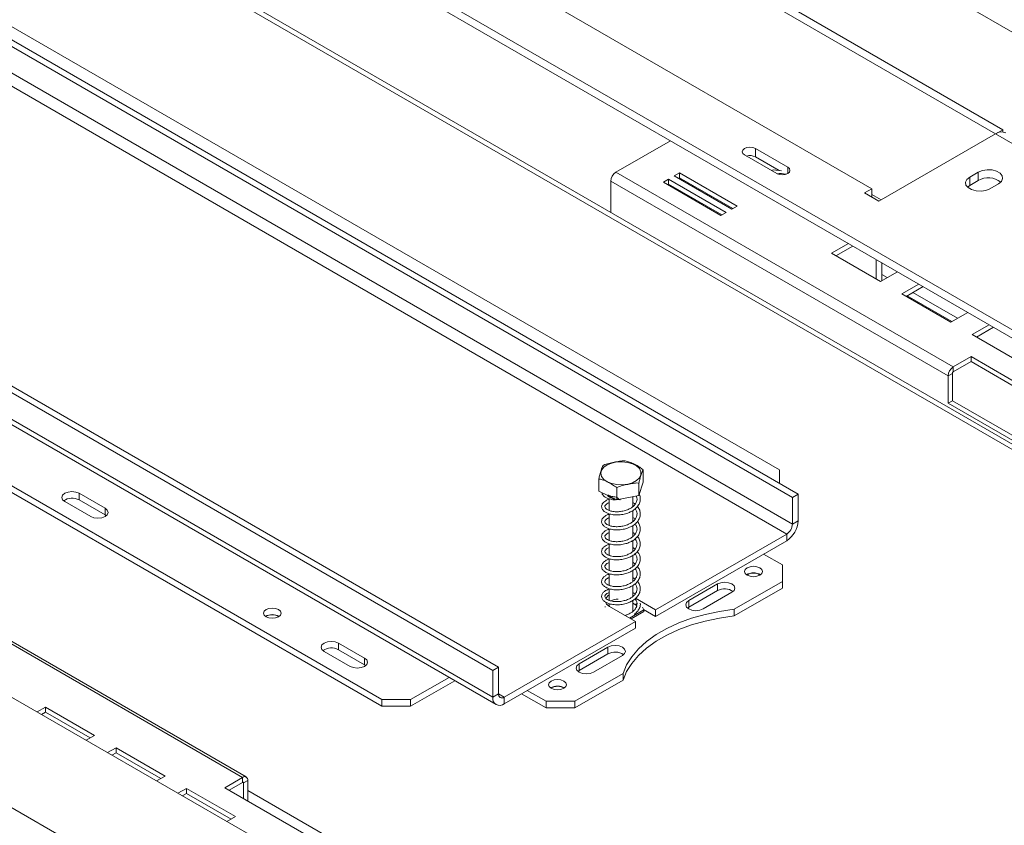
# Model space of a CAD drawing. Units: millimetres. Extents: x 123 to 5341, y 77 to 4137.
# Drawn here: x 4718 to 5020, y 1030 to 1277 of the extents above; entities that cross this region are included whole.
import ezdxf

# ---------------------------------------------------------------- set-up
doc = ezdxf.new("R2010")
doc.units = ezdxf.units.MM
doc.header["$LTSCALE"] = 20

msp = doc.modelspace()

# ---------------------------------------------------------------- linework, layer by layer
at = {"color": 7, "linetype": 'Continuous', "lineweight": 15}
for p, q in [((3706.6194854, 2032.3061845), (5289.8669238, 1118.3168931)), ((4928.7849336, 911.8404918), (3345.5374952, 1825.8297832)), ((3596.0633401, 1715.0514454), (4788.7757033, 1026.5132541)), ((5039.7986106, 1171.425694), (4433.2850572, 1521.5585156)), ((5039.7986106, 1168.8740039), (4436.0160263, 1517.4302706)), ((5201.0687536, 1043.2767917), (4442.9309754, 1480.9404152)), ((4859.3096047, 1335.3192077), (5019.292514, 1242.9630401)), ((4857.099896, 1334.0435701), (5017.0824461, 1241.6876097)), ((4614.4738817, 1326.6457009), (4954.7690202, 1130.197499)), ((4616.2416487, 1327.6662111), (4956.5367871, 1131.2180091)), ((4954.7690202, 1122.0320909), (4614.4738817, 1318.4802928)), ((4612.7061148, 1315.4184306), (4953.0012532, 1118.9702287)), ((4823.5123239, 1314.6542921), (4979.0758158, 1224.8493998)), ((4950.7915445, 1138.6147172), (4650.2711625, 1312.1014409)), ((4864.6129056, 1078.1514819), (4524.3177671, 1274.5996838)), ((4862.8451386, 1077.1309717), (4522.5500002, 1273.5791736)), ((4862.8451386, 1068.9655636), (4522.5500002, 1265.4137655)), ((4523.5857373, 1263.1245415), (4863.8808757, 1066.6763396)), ((4528.2952428, 1241.6862413), (4828.8156248, 1068.1995175)), ((4981.2855245, 1221.0224868), (5017.0828053, 1241.6878171)), ((5073.6513478, 1209.0314926), (5017.0828053, 1241.6878171)), ((5017.1391435, 1241.7199257), (5019.292514, 1242.9630401)), ((5019.292514, 1242.9630401), (5019.292514, 1242.2797315)), ((4528.2952428, 1239.6448892), (4828.8156248, 1066.1581655)), ((4917.3365837, 1239.5698273), (4900.6311572, 1229.9259899)), ((4940.0520215, 1235.2314263), (4949.9482949, 1229.5184293)), ((4953.3102737, 1231.4592583), (4943.4140003, 1237.1722553)), ((4943.4140003, 1234.6205653), (4943.4140003, 1237.1722553)), ((4950.6782984, 1230.4269752), (4943.4140003, 1234.6205653)), ((5004.0897182, 1170.2006339), (4900.6311572, 1229.9259899)), ((4920.129535, 1229.7230083), (4918.5385448, 1228.8045492)), ((4937.8072045, 1219.5179069), (4920.129535, 1229.7230083)), ((4920.129535, 1228.1919943), (4920.129535, 1229.7230083)), ((4948.8450709, 1230.6977735), (4948.3805366, 1230.4234768)), ((4951.3911091, 1230.3216812), (4948.8450709, 1230.6977735)), ((5011.7795044, 1229.9519505), (5009.127854, 1228.4211853)), ((5011.7795044, 1227.4002604), (5011.7795044, 1229.9519505)), ((4899.040167, 1227.1703139), (4899.040167, 1217.6341835)), ((5002.4987279, 1167.444958), (4899.040167, 1227.1703139)), ((4916.7707778, 1227.7840391), (4915.1797875, 1226.8655799)), ((4915.1797875, 1226.8655799), (4932.8574571, 1216.6604785)), ((4916.7707778, 1226.253025), (4916.5058283, 1226.1000729)), ((4934.4484473, 1217.5789377), (4916.7707778, 1227.7840391)), ((4916.7707778, 1226.253025), (4916.7707778, 1227.7840391)), ((4933.1224066, 1216.8134306), (4916.7707778, 1226.253025)), ((4918.5385448, 1228.8045492), (4936.2162143, 1218.5994478)), ((4920.129535, 1228.1919943), (4919.8645855, 1228.0390422)), ((4936.4811638, 1218.7523999), (4920.129535, 1228.1919943)), ((5009.127854, 1225.8694952), (5009.127854, 1228.4211853)), ((5011.7795044, 1227.4002604), (5009.127854, 1225.8694952)), ((5015.3150383, 1224.8493998), (5017.9666887, 1226.380165)), ((4924.0614447, 1225.6162469), (4924.0768886, 1225.9132356)), ((4924.2107396, 1225.8359651), (4924.2733425, 1225.4939209)), ((4979.0758158, 1224.8493998), (4976.8661071, 1223.5737621)), ((4976.8661071, 1223.5737621), (4981.2855245, 1221.0224868)), ((4979.0758158, 1222.2981244), (4979.0758158, 1224.8493998)), ((4981.9440706, 1221.4026573), (4979.0758158, 1223.0584656)), ((5009.127854, 1225.8694952), (5008.4457045, 1225.3594475)), ((4930.0229259, 1222.4147982), (4929.688336, 1222.3679117)), ((4932.8574571, 1216.6604785), (4934.4484473, 1217.5789377)), ((4936.2162143, 1218.5994478), (4937.8072045, 1219.5179069)), ((4971.9227957, 1208.0578778), (4966.7520486, 1205.0728691)), ((4966.7520486, 1205.0728691), (4981.7780677, 1196.3985329)), ((4973.2488364, 1207.2923708), (4968.0780893, 1204.3073621)), ((4980.401641, 1203.1604906), (4980.3993427, 1203.1644714)), ((4980.4039397, 1203.1618176), (4980.401641, 1203.1604906)), ((4980.401641, 1197.1931271), (4980.401641, 1203.1604906)), ((4982.169408, 1196.6244488), (4982.169408, 1202.1426345)), ((4981.7780677, 1196.3985329), (4986.9488148, 1199.3835417)), ((4983.8463152, 1197.5925068), (4982.169408, 1198.5605647)), ((4993.5168795, 1195.5918786), (4988.3461324, 1192.6068698)), ((4994.8429202, 1194.8263716), (4989.6721732, 1191.8413628)), ((5005.4403991, 1185.1265075), (4991.7404207, 1193.0353367)), ((4988.3461324, 1192.6068698), (5003.3721515, 1183.9325337)), ((4989.9779694, 1192.0178953), (5003.6779478, 1184.1090661)), ((5003.3721515, 1183.9325337), (5008.5428986, 1186.9175424)), ((5015.1109634, 1183.1258793), (5009.9402163, 1180.1408706)), ((5016.4370041, 1182.3603723), (5011.266257, 1179.3753636)), ((5009.9402163, 1180.1408706), (5024.9662354, 1171.4665344)), ((5009.5697957, 1173.3642154), (5004.0897182, 1170.2006339)), ((5004.0897182, 1168.6696199), (5009.5697957, 1171.8332013)), ((5080.2804738, 1132.5438098), (5009.5697957, 1173.3642154)), ((5009.5697957, 1171.8332013), (5009.5697957, 1173.3642154)), ((5009.5697957, 1171.8332013), (5078.9544331, 1131.7783028)), ((5004.0897182, 1170.2006339), (5004.0897182, 1168.6696199)), ((5003.8245531, 1168.2103406), (5002.4987279, 1167.444958)), ((5002.4987279, 1159.0754147), (5002.4987279, 1167.444958)), ((5003.8245531, 1168.2103406), (5003.8245531, 1159.8407973)), ((5003.8245531, 1159.8407973), (5002.4987279, 1159.0754147)), ((5003.8245531, 1159.8407973), (5073.209406, 1119.7857743)), ((5002.4987279, 1159.0754147), (5073.209406, 1118.2550091)), ((4908.9730854, 1134.921578), (4908.9730854, 1138.6980793)), ((4950.7915445, 1134.5346671), (4950.7915445, 1138.6147172)), ((4895.3828213, 1132.1148638), (4895.3828213, 1135.891365)), ((4900.8856511, 1129.4193445), (4900.8856511, 1133.1958457)), ((4908.9730854, 1134.921578), (4907.6807831, 1130.8227016)), ((4907.6807831, 1130.8227016), (4907.6807831, 1134.5992028)), ((4736.0078598, 1131.4711462), (4743.962811, 1126.8788506)), ((4736.0078598, 1131.4711462), (4736.0078598, 1129.4297942)), ((4736.0078598, 1129.4297942), (4743.962811, 1124.8374985)), ((4900.8856511, 1129.4193445), (4895.3828213, 1132.1148638)), ((4898.5529533, 1129.7849559), (4898.5529533, 1126.2224817)), ((4907.6807831, 1130.8227016), (4900.8856511, 1129.4193445)), ((4901.8773762, 1129.6241594), (4901.8701944, 1129.5448737)), ((4905.8029533, 1127.3739197), (4905.8029533, 1130.4348849)), ((4956.5367871, 1131.2180091), (4954.7690202, 1130.197499)), ((4954.7690202, 1130.197499), (4954.7690202, 1122.0320909)), ((4956.5367871, 1131.2180091), (4956.5367871, 1123.052601)), ((4731.5884424, 1128.9198708), (4739.5433937, 1124.3275752)), ((4743.962811, 1124.8374985), (4743.962811, 1126.8788506)), ((4743.962811, 1124.8374985), (4744.3298462, 1124.5825369)), ((4898.5529533, 1125.1931672), (4898.5529533, 1121.6368641)), ((4905.8029533, 1122.7930461), (4905.8029533, 1126.1965779)), ((4898.5529533, 1120.5821896), (4898.5529533, 1117.0350349)), ((4905.8029533, 1118.2020907), (4905.8029533, 1121.5934735)), ((4954.7690202, 1122.0320909), (4956.5367871, 1123.052601)), ((4912.784555, 1095.753623), (4953.0012532, 1118.9702287)), ((4953.0012532, 1118.9702287), (4953.0012532, 1116.9288767)), ((4898.5529533, 1115.9992262), (4898.5529533, 1112.421819)), ((4905.8029533, 1113.5960061), (4905.8029533, 1116.9820234)), ((4912.784555, 1093.712271), (4953.0012532, 1116.9288767)), ((4898.5529533, 1111.4159662), (4898.5529533, 1107.8513295)), ((4905.8029533, 1109.0028356), (4905.8029533, 1112.4112332)), ((4951.675428, 1109.5301782), (4945.9301854, 1112.8468361)), ((4951.675428, 1104.4276275), (4951.675428, 1109.5301782)), ((4898.5529533, 1106.8176284), (4898.5529533, 1103.2646009)), ((4905.8029533, 1104.4213418), (4905.8029533, 1107.8240318)), ((4906.5075385, 1105.1666794), (4905.8029533, 1105.6823411)), ((4682.6654919, 1104.0970896), (4786.1240529, 1044.3717337)), ((4787.2489614, 1044.4831268), (4683.7904005, 1104.2084827)), ((4905.8029533, 1099.8296408), (4905.8029533, 1103.2126667)), ((4931.7880498, 1103.6622449), (4922.949215, 1098.5596942)), ((4931.7880498, 1103.6622449), (4931.7880498, 1101.6208928)), ((4936.90335, 1095.8998883), (4951.675428, 1104.4276275)), ((4936.90335, 1093.8585363), (4951.675428, 1102.3862754)), ((4951.675428, 1102.3862754), (4951.675428, 1104.4276275)), ((4898.5529533, 1102.205264), (4898.5529533, 1098.6617519)), ((4912.784555, 1095.753623), (4906.6554591, 1099.2918748)), ((4931.7880498, 1101.6208928), (4922.949215, 1096.5183421)), ((4927.3686324, 1096.0084188), (4936.2074672, 1101.1109695)), ((4897.3829503, 1096.7712876), (4897.3610116, 1096.5186739)), ((4897.7896582, 1097.9996513), (4897.5986043, 1097.739041)), ((4898.5529533, 1097.6676469), (4898.5529533, 1096.8273197)), ((4898.6424194, 1096.7741332), (4906.5973707, 1092.1818375)), ((4905.8029533, 1095.2222038), (4905.8029533, 1098.6178951)), ((4906.7922361, 1097.1715631), (4905.8029533, 1097.7426639)), ((4909.1489225, 1095.6955885), (4908.7521215, 1096.5504834)), ((4922.949215, 1096.5183421), (4922.5821798, 1096.2633805)), ((4922.949215, 1098.5596942), (4922.949215, 1096.5183421)), ((4793.3718974, 1093.7629648), (4793.2460283, 1093.6850022)), ((4903.3698907, 1094.0450221), (4903.907344, 1094.1426406)), ((4904.8298193, 1093.2022233), (4909.1489225, 1095.6955885)), ((4905.2718328, 1092.9470543), (4909.1489225, 1095.1852505)), ((4912.784555, 1093.712271), (4909.0756978, 1095.8533487)), ((4909.1489225, 1095.6955885), (4909.1489225, 1095.1852505)), ((4912.784555, 1095.753623), (4912.784555, 1093.712271)), ((4936.90335, 1095.8998883), (4936.90335, 1093.8585363)), ((4866.3806725, 1068.9652319), (4906.5973707, 1092.1818375)), ((4906.5973707, 1092.1818375), (4906.5973707, 1090.1404855)), ((4866.3806725, 1066.9238798), (4906.5973707, 1090.1404855)), ((4815.5573726, 1085.5481899), (4823.5123239, 1080.9558943)), ((4815.5573726, 1085.5481899), (4815.5573726, 1083.5068379)), ((4898.2004777, 1084.2725522), (4889.3616429, 1079.1700015)), ((4898.2004777, 1084.2725522), (4898.2004777, 1082.2312002)), ((4811.1379553, 1082.9969145), (4819.0929065, 1078.4046189)), ((4815.5573726, 1083.5068379), (4823.5123239, 1078.9145422)), ((4898.2004777, 1082.2312002), (4889.3616429, 1077.1286495)), ((4893.7810603, 1076.6187262), (4902.6198951, 1081.7212769)), ((4823.5123239, 1078.9145422), (4823.5123239, 1080.9558943)), ((4823.5123239, 1078.9145422), (4823.8793591, 1078.6595806)), ((4862.8451386, 1077.1309717), (4864.6129056, 1078.1514819)), ((4864.6129056, 1069.9860738), (4864.6129056, 1078.1514819)), ((4889.3616429, 1079.1700015), (4889.3616429, 1077.1286495)), ((4862.8451386, 1068.9655636), (4862.8451386, 1077.1309717)), ((4888.0358177, 1067.6892624), (4902.8078957, 1076.2170016)), ((4889.3616429, 1077.1286495), (4888.9946077, 1076.8736878)), ((4902.8078957, 1076.2170016), (4902.8078957, 1074.1756495)), ((4837.6544595, 1068.1995175), (4849.4484139, 1075.0080224)), ((4837.6544595, 1066.1581655), (4851.2164682, 1073.9873464)), ((4888.0358177, 1065.6479104), (4902.8078957, 1074.1756495)), ((4864.6129056, 1069.9860738), (4862.8451386, 1068.9655636)), ((4871.6836861, 1069.9852444), (4879.1969829, 1065.6479104)), ((4873.4517403, 1071.0059204), (4879.1969829, 1067.6892624)), ((4880.8763615, 1071.8219968), (4880.7097664, 1071.7162939)), ((4828.8156248, 1068.1995175), (4837.6544595, 1068.1995175)), ((4828.8156248, 1066.1581655), (4828.8156248, 1068.1995175)), ((4837.6544595, 1066.1581655), (4828.8156248, 1066.1581655)), ((4837.6544595, 1068.1995175), (4837.6544595, 1066.1581655)), ((4866.3806725, 1068.9652319), (4866.3806725, 1066.9238798)), ((4879.1969829, 1067.6892624), (4888.0358177, 1067.6892624)), ((4879.1969829, 1065.6479104), (4879.1969829, 1067.6892624)), ((4888.0358177, 1067.6892624), (4888.0358177, 1065.6479104)), ((4725.7170246, 1065.9263115), (4723.1099562, 1064.421283)), ((4725.7170246, 1064.3952975), (4724.4359969, 1063.655776)), ((4740.7430437, 1057.2519753), (4725.7170246, 1065.9263115)), ((4725.7170246, 1064.3952975), (4725.7170246, 1065.9263115)), ((4739.417003, 1056.4864683), (4725.7170246, 1064.3952975)), ((4888.0358177, 1065.6479104), (4879.1969829, 1065.6479104)), ((4738.1359753, 1055.7469468), (4740.7430437, 1057.2519753)), ((4747.3111084, 1053.4603123), (4744.7040401, 1051.9552838)), ((4747.3111084, 1051.9292983), (4746.0300808, 1051.1897767)), ((4762.3371275, 1044.7859761), (4747.3111084, 1053.4603123)), ((4747.3111084, 1051.9292983), (4747.3111084, 1053.4603123)), ((4761.0110868, 1044.0204691), (4747.3111084, 1051.9292983)), ((4759.7300592, 1043.2809476), (4762.3371275, 1044.7859761)), ((4786.1240529, 1044.3717337), (4780.6439753, 1041.2081523)), ((4781.970016, 1040.4426453), (4786.1240529, 1042.8407197)), ((4786.1240529, 1042.8407197), (4786.1240529, 1044.3717337)), ((4787.7150431, 1043.452976), (4786.3892179, 1042.6875934)), ((4786.3892179, 1037.8914943), (4786.3892179, 1042.6875934)), ((4787.7150431, 1037.1261117), (4787.7150431, 1043.452976)), ((4768.9051922, 1040.994313), (4766.2981239, 1039.4892845)), ((4768.9051922, 1039.463299), (4767.6241646, 1038.7237775)), ((4783.9312113, 1032.3199768), (4768.9051922, 1040.994313)), ((4768.9051922, 1039.463299), (4768.9051922, 1040.994313)), ((4782.6051706, 1031.5544698), (4768.9051922, 1039.463299)), ((4780.6439753, 1041.2081523), (4851.3546534, 1000.3877467)), ((4781.324143, 1030.8149483), (4783.9312113, 1032.3199768))]:
    msp.add_line(p, q, dxfattribs=at)
at = {"color": 8, "linetype": 'Continuous', "lineweight": 15}
for p, q in [((5199.6044558, 1042.4314706), (4446.333736, 1477.2854011)), ((4953.3102737, 1229.5184293), (4953.3102737, 1231.4592583)), ((4866.3806725, 1068.9652319), (4864.6129056, 1069.985742)), ((4786.1240098, 1042.8406948), (4786.3892179, 1042.6875934)), ((4854.1818163, 1002.019833), (4787.7150431, 1040.3902845))]:
    msp.add_line(p, q, dxfattribs=at)
at = {"color": 7, "linetype": 'Continuous', "lineweight": 15, "flags": 128}
for points in [[(4943.4140003, 1237.1722553), (4942.6427558, 1237.4697485), (4941.7330109, 1237.5742142), (4940.823266, 1237.4697485), (4940.0520215, 1237.1722553), (4939.5366924, 1236.7270253), (4939.3557329, 1236.2018408), (4939.5366924, 1235.6766562), (4940.0520215, 1235.2314263)], [(4949.9482949, 1229.5184293), (4950.7195394, 1229.2209361), (4951.6292843, 1229.1164704), (4952.5390292, 1229.2209361), (4953.3102737, 1229.5184293), (4953.8256027, 1229.9636592), (4954.0065623, 1230.4888438), (4953.8256027, 1231.0140283), (4953.3102737, 1231.4592583)], [(5017.9666887, 1226.380165), (5018.8381932, 1227.0986788), (5019.2314484, 1227.9459343), (5019.0990221, 1228.8197399), (5018.4568868, 1229.6147017), (5017.3824935, 1230.2349358), (5016.0054299, 1230.6056326), (5014.4917902, 1230.6820807), (5013.0241417, 1230.4550593), (5011.7795044, 1229.9519505)], [(5009.127854, 1228.4211853), (5008.2563496, 1227.7026715), (5007.8630943, 1226.855416), (5007.9955207, 1225.9816104), (5008.637656, 1225.1866485), (5009.7120492, 1224.5664145), (5011.0891128, 1224.1957177), (5012.6027525, 1224.1192696), (5014.070401, 1224.346291), (5015.3150383, 1224.8493998)], [(4904.2510077, 1134.2557024), (4902.6107356, 1134.0568733), (4900.938366, 1134.1208904), (4899.3579309, 1134.4430057), (4897.986644, 1134.9993294), (4896.9262073, 1135.7486016), (4896.2552686, 1136.6352521), (4896.0235883, 1137.5935222), (4896.2483492, 1138.5523412), (4896.9128816, 1139.4405981), (4897.9679003, 1140.1924149), (4899.3351594, 1140.7520327), (4900.9132556, 1141.0779472), (4902.5851485, 1141.1459869), (4904.2268417, 1140.9511056), (4905.7165782, 1140.5077567), (4906.943871, 1139.8488214), (4907.8176976, 1139.0231699), (4908.2732501, 1138.092037), (4908.2767424, 1137.1244806), (4907.8279153, 1136.1922598), (4906.9600565, 1135.3645133), (4905.7375309, 1134.7026313), (4904.2510077, 1134.2557024)], [(4736.0078598, 1131.4711462), (4734.9940368, 1131.8622094), (4733.7981511, 1131.9995326), (4732.6022653, 1131.8622094), (4731.5884424, 1131.4711462), (4730.9110275, 1130.8858786), (4730.6731511, 1130.1955085), (4730.9110275, 1129.5051384), (4731.5884424, 1128.9198708)], [(4901.8989279, 1129.6286103), (4901.8940065, 1129.566961), (4901.8866147, 1129.502059), (4901.8798276, 1129.4758726), (4901.8742007, 1129.4905443), (4901.8701944, 1129.5448737)], [(4739.5433937, 1124.3275752), (4740.5572166, 1123.9365119), (4741.7531023, 1123.7991888), (4742.9489881, 1123.9365119), (4743.962811, 1124.3275752), (4744.6402259, 1124.9128427), (4744.8781023, 1125.6032129), (4744.6402259, 1126.293583), (4743.962811, 1126.8788506)], [(4944.7811369, 1106.3665967), (4945.377262, 1106.8816322), (4945.5865932, 1107.4891579), (4945.377262, 1108.0966836), (4944.7811369, 1108.611719), (4943.8889727, 1108.9558547), (4942.8365932, 1109.0766991), (4941.7842138, 1108.9558547), (4940.8920496, 1108.611719), (4940.2959245, 1108.0966836), (4940.0865932, 1107.4891579), (4940.2959245, 1106.8816322), (4940.8920496, 1106.3665967), (4941.7842138, 1106.0224611), (4942.8365932, 1105.9016167), (4943.8889727, 1106.0224611), (4944.7811369, 1106.3665967)], [(4936.2074672, 1101.1109695), (4936.884882, 1101.6962371), (4937.1227585, 1102.3866072), (4936.884882, 1103.0769773), (4936.2074672, 1103.6622449), (4935.1936442, 1104.0533081), (4933.9977585, 1104.1906313), (4932.8018728, 1104.0533081), (4931.7880498, 1103.6622449)], [(4898.5529533, 1100.2927322), (4898.1522214, 1100.0086699), (4897.5199485, 1099.2345976)], [(4793.3277032, 1095.8298295), (4792.7451264, 1095.3264995), (4792.5405527, 1094.7327811), (4792.7451264, 1094.1390628), (4793.3277032, 1093.6357327), (4794.199591, 1093.2994183), (4795.2280527, 1093.1813204), (4796.2565144, 1093.2994183), (4797.1284022, 1093.6357327), (4797.7109789, 1094.1390628), (4797.9155527, 1094.7327811), (4797.7109789, 1095.3264995), (4797.1284022, 1095.8298295), (4796.2565144, 1096.166144), (4795.2280527, 1096.2842419), (4794.199591, 1096.166144), (4793.3277032, 1095.8298295)], [(4897.4275042, 1098.1213675), (4897.770915, 1097.492647), (4898.6424194, 1096.7741332)], [(4907.0529533, 1096.7738844), (4906.992934, 1097.2141344), (4906.7922361, 1097.6819011)], [(4922.949215, 1098.5596942), (4922.2718002, 1097.9744266), (4922.0339237, 1097.2840565), (4922.2718002, 1096.5936864), (4922.949215, 1096.0084188), (4923.963038, 1095.6173556), (4925.1589237, 1095.4800324), (4926.3548094, 1095.6173556), (4927.3686324, 1096.0084188)], [(4936.90335, 1095.8998883), (4932.374933, 1095.2683391), (4927.9934614, 1094.3544562), (4923.8115815, 1093.1692207), (4919.8795417, 1091.7268738), (4916.2445883, 1090.0447466), (4912.9503978, 1088.1430508), (4910.0365522, 1086.0446369), (4907.5380634, 1083.7747186), (4905.4849527, 1081.3605708), (4903.9018896, 1078.831201), (4902.8078957, 1076.2170016)], [(4936.90335, 1093.8585363), (4932.374933, 1093.2269871), (4927.9934614, 1092.3131042), (4923.8115815, 1091.1278686), (4919.8795417, 1089.6855218), (4916.2445883, 1088.0033945), (4912.9503978, 1086.1016988), (4910.0365522, 1084.0032848), (4907.5380634, 1081.7333666), (4905.4849527, 1079.3192188), (4903.9018896, 1076.789849), (4902.8078957, 1074.1756495)], [(4815.5573726, 1085.5481899), (4814.5435497, 1085.9392532), (4813.3476639, 1086.0765763), (4812.1517782, 1085.9392532), (4811.1379553, 1085.5481899), (4810.4605404, 1084.9629223), (4810.2226639, 1084.2725522), (4810.4605404, 1083.5821821), (4811.1379553, 1082.9969145)], [(4902.6198951, 1081.7212769), (4903.2973099, 1082.3065444), (4903.5351864, 1082.9969145), (4903.2973099, 1083.6872847), (4902.6198951, 1084.2725522), (4901.6060721, 1084.6636155), (4900.4101864, 1084.8009386), (4899.2143007, 1084.6636155), (4898.2004777, 1084.2725522)], [(4819.0929065, 1078.4046189), (4820.1067295, 1078.0135556), (4821.3026152, 1077.8762325), (4822.498501, 1078.0135556), (4823.5123239, 1078.4046189), (4824.1897388, 1078.9898865), (4824.4276152, 1079.6802566), (4824.1897388, 1080.3706267), (4823.5123239, 1080.9558943)], [(4889.3616429, 1079.1700015), (4888.6842281, 1078.584734), (4888.4463516, 1077.8943638), (4888.6842281, 1077.2039937), (4889.3616429, 1076.6187262), (4890.3754659, 1076.2276629), (4891.5713516, 1076.0903397), (4892.7672373, 1076.2276629), (4893.7810603, 1076.6187262)], [(4884.6770605, 1071.669252), (4885.2731856, 1072.1842874), (4885.4825168, 1072.7918131), (4885.2731856, 1073.3993389), (4884.6770605, 1073.9143743), (4883.7848963, 1074.25851), (4882.7325168, 1074.3793544), (4881.6801374, 1074.25851), (4880.7879732, 1073.9143743), (4880.1918481, 1073.3993389), (4879.9825168, 1072.7918131), (4880.1918481, 1072.1842874), (4880.7879732, 1071.669252), (4881.6801374, 1071.3251163), (4882.7325168, 1071.2042719), (4883.7848963, 1071.3251163), (4884.6770605, 1071.669252)]]:
    msp.add_lwpolyline(points, dxfattribs=at)
at = {"color": 7, "linetype": 'Continuous', "lineweight": 15}
for centre, radius, start, end in [((5018.9135556, 1239.1323088), 3.1436077, 65.692880954, 125.617577475), ((4941.7170511, 1231.2812853), 3.7457212, 63.061316361, 106.287557599), ((4902.4944032, 1227.013127), 3.4578108, 122.60547834, 177.394521514), ((4950.7966211, 1221.3883211), 8.1136122, 76.270803111, 95.331617664), ((5014.8415384, 1222.1266078), 6.0981525, 51.366486964, 120.140679232), ((5005.9529641, 1167.2877711), 3.4578108, 122.60547834, 177.394521514), ((5004.4002592, 1168.1841428), 0.5763018, 122.60547834, 177.394521514), ((4733.8196119, 1125.4542071), 4.5380306, 61.17067651, 124.927549173), ((4948.8607066, 1123.4019053), 7.684024, 302.60547834, 357.394521514), ((4950.9309799, 1122.206743), 3.842012, 302.60547834, 357.394521514), ((4942.8365932, 1103.1488282), 3.9314863, 57.60516832, 122.39483168), ((4942.8365932, 1103.2617791), 3.7450952, 57.309099759, 122.690900238), ((4933.9762976, 1097.6453058), 4.5380306, 55.072450826, 118.829323491), ((4901.5835687, 1092.6650924), 6.3729326, 92.56444246, 113.099908211), ((4795.2280527, 1090.4214962), 3.8632561, 58.404803255, 121.595196745), ((4795.22218, 1090.3365301), 3.8940981, 59.303544818, 118.369148394), ((4813.3691248, 1079.5312507), 4.5380306, 61.170676718, 124.927547389), ((4900.3887255, 1078.2556131), 4.5380306, 55.072450826, 118.829323491), ((4882.7325168, 1068.4514834), 3.9314863, 57.60516832, 122.39483168), ((4882.7243492, 1068.4127088), 3.8779251, 58.418386574, 118.45968784), ((4865.6905915, 1069.8112558), 1.091773, 170.78596301, 309.203285236), ((4865.0005105, 1068.6159276), 2.183546, 170.78596301, 309.203285236), ((4786.7451258, 1043.6103122), 0.9825957, 350.785963009, 129.203285236), ((4786.227565, 1042.7138161), 0.1637659, 350.78596301, 129.203285236)]:
    msp.add_arc(centre, radius, start, end, dxfattribs=at)
for points, knots in [([(4922.7570239, 1226.6751773), (4922.7668187, 1226.6232633), (4922.7926967, 1226.486106), (4922.8297908, 1226.3799394), (4922.8528447, 1226.3139568)], [0, 0, 0, 0, 0.378499918, 1, 1, 1, 1]), ([(4928.5215323, 1223.0414931), (4928.5842086, 1223.047257), (4928.7121597, 1223.0590237), (4928.8100555, 1223.1205948), (4928.8599975, 1223.1520056)], [0, 0, 0, 0, 0.4898450072, 1, 1, 1, 1]), ([(4896.6751235, 1139.9902415), (4896.5936731, 1139.8225484), (4896.2722184, 1139.1607263), (4895.8271158, 1137.7385438), (4895.4843314, 1136.3133988), (4895.3828213, 1135.891365)], [0, 0, 0, 0, 0.1928139012, 0.7609648479, 1, 1, 1, 1]), ([(4903.4702556, 1141.3935986), (4903.4424682, 1141.3972899), (4902.8772002, 1141.4723798), (4901.7163761, 1141.3347758), (4900.0775232, 1140.9974811), (4898.4766703, 1140.6646194), (4897.3185002, 1140.3321768), (4896.7448913, 1140.0273209), (4896.6751235, 1139.9902415)], [0, 0, 0, 0, 0.013048, 0.2654304343, 0.4998642246, 0.732266489, 0.9674357352, 1, 1, 1, 1]), ([(4908.9730854, 1138.6980793), (4908.6262563, 1138.9586194), (4907.2574506, 1139.9868745), (4905.3621328, 1140.9048587), (4903.9025018, 1141.2819339), (4903.4702556, 1141.3935986)], [0, 0, 0, 0, 0.1928139012, 0.7609648479, 1, 1, 1, 1]), ([(4907.6807831, 1134.5992028), (4907.7622336, 1134.9481929), (4908.0836883, 1136.3255272), (4908.5287908, 1137.7268641), (4908.8715753, 1138.4761811), (4908.9730854, 1138.6980793)], [0, 0, 0, 0, 0.1928139012, 0.7609648479, 1, 1, 1, 1]), ([(4895.3828213, 1135.891365), (4895.7296504, 1135.812122), (4897.0984561, 1135.499379), (4898.9937739, 1134.5605492), (4900.4534049, 1133.507646), (4900.8856511, 1133.1958457)], [0, 0, 0, 0, 0.1928139012, 0.7609648479, 1, 1, 1, 1]), ([(4900.8856511, 1133.1958457), (4900.9134385, 1133.2110145), (4901.4787065, 1133.5195871), (4902.6395308, 1133.8614603), (4904.2783824, 1134.2010844), (4905.8792366, 1134.5294571), (4907.0374064, 1134.6753928), (4907.6110154, 1134.6074649), (4907.6807831, 1134.5992028)], [0, 0, 0, 0, 0.0130480001, 0.2654304362, 0.4998642246, 0.732266487, 0.967435735, 1, 1, 1, 1]), ([(4898.5529533, 1129.6436428), (4898.549991, 1129.6430763), (4898.1246997, 1129.5617506), (4897.5632133, 1129.2572835), (4896.7854699, 1128.7232322), (4896.2686219, 1127.9800812), (4896.1805518, 1127.1141422), (4896.5920871, 1126.2896594), (4897.3503071, 1125.658522), (4898.2792567, 1125.2261356), (4899.4835045, 1124.9057831), (4901.0604241, 1124.7958779), (4902.7277861, 1124.9621014), (4904.1578452, 1125.3513011), (4905.3879051, 1125.8792698), (4906.507656, 1126.6015863), (4907.4577339, 1127.5714906), (4908.0544997, 1128.7438858), (4908.1524331, 1129.9396952), (4908.0318107, 1130.764804), (4907.7860667, 1131.1364181), (4907.7817502, 1131.1429454)], [0, 0, 0, 0, 0.0003988109, 0.0572565415, 0.1008720527, 0.1596310309, 0.2252307052, 0.2912110002, 0.3478373958, 0.3916246892, 0.4497954643, 0.5187064147, 0.5848940781, 0.6434024033, 0.6895887884, 0.7446954956, 0.8093079553, 0.8733252578, 0.9358600966, 0.9988733999, 1, 1, 1, 1]), ([(4896.3282642, 1131.6517458), (4896.3536339, 1131.5142608), (4896.4286659, 1131.1076431), (4896.9363961, 1130.571773), (4897.7117902, 1130.0664883), (4898.7305407, 1129.6939452), (4899.7165714, 1129.4602283), (4900.3812727, 1129.4734068), (4900.5259269, 1129.4762748)], [0, 0, 0, 0, 0.1154682031, 0.3415020579, 0.5050097249, 0.703731562, 0.9355251985, 1, 1, 1, 1]), ([(4906.8690344, 1130.6550561), (4906.953822, 1130.4653215), (4907.1717693, 1129.9776074), (4907.102057, 1129.135724), (4906.6956454, 1128.2255883), (4906.0072259, 1127.4950161), (4905.1605206, 1126.8851595), (4904.1133997, 1126.3729896), (4902.8002716, 1125.9782103), (4901.3754673, 1125.7977837), (4899.9947385, 1125.8278545), (4898.8161602, 1126.0705164), (4898.0118337, 1126.4179721), (4897.5091085, 1126.798757), (4897.2359454, 1127.1619131), (4897.2146251, 1127.6242327), (4897.5463568, 1128.0609276), (4898.0058896, 1128.4014742), (4898.4219856, 1128.5482367), (4898.5529533, 1128.5944307)], [0, 0, 0, 0, 0.0415544775, 0.1068161175, 0.1768624042, 0.2388803848, 0.2846164087, 0.342372117, 0.4101532938, 0.4756110588, 0.5420878084, 0.6129072035, 0.6756161943, 0.7200514491, 0.778822656, 0.8495404897, 0.9149127285, 0.9732184845, 1, 1, 1, 1]), ([(4901.6013377, 1129.5671509), (4901.4336282, 1129.804917), (4901.0783704, 1130.308575), (4899.6397058, 1130.3851694), (4898.8675249, 1130.707403), (4898.3853153, 1130.8397458), (4898.2468928, 1130.8627582), (4898.1735313, 1130.861298), (4898.135811, 1130.8511853), (4898.1132285, 1130.837639), (4898.0974241, 1130.8157422), (4898.0925465, 1130.7690952), (4898.1543181, 1130.6430048), (4898.4532887, 1130.3701619), (4899.1974956, 1129.9712969), (4900.4091724, 1129.6107965), (4901.3923676, 1129.5664337), (4901.8701944, 1129.5448737)], [0, 0, 0, 0, 0.13735070074, 0.29094880822, 0.42721887006, 0.45426646493, 0.46784555097, 0.4746861427, 0.47803859664, 0.48140823856, 0.48524936895, 0.49143487097, 0.50789260296, 0.55946587241, 0.67492059033, 0.8420134233, 1, 1, 1, 1]), ([(4898.5529533, 1125.020512), (4898.4331137, 1124.9932504), (4897.9437684, 1124.8819322), (4897.3352064, 1124.5347555), (4896.6142707, 1123.9503309), (4896.1952059, 1123.1561509), (4896.2452107, 1122.2869117), (4896.7746069, 1121.5009015), (4897.5885892, 1120.9316754), (4898.5743477, 1120.534293), (4899.8813121, 1120.2557119), (4901.5229849, 1120.2211831), (4903.1442727, 1120.4581658), (4904.5081915, 1120.8882905), (4905.7048998, 1121.4615823), (4906.7902969, 1122.2476017), (4907.6610584, 1123.2824215), (4908.1307588, 1124.4782557), (4908.1299464, 1125.6736459), (4907.8025916, 1126.6829067), (4907.3562081, 1127.2165764), (4907.2003335, 1127.4029308)], [0, 0, 0, 0, 0.0158025142, 0.0645269296, 0.1085399818, 0.1680140011, 0.2307026862, 0.2927925417, 0.342564843, 0.3855426111, 0.4458255917, 0.5109649407, 0.5731447465, 0.6254290366, 0.6694574694, 0.7258757194, 0.7875149666, 0.8482047824, 0.9078691882, 0.967828441, 1, 1, 1, 1]), ([(4906.522737, 1126.7062923), (4906.5439298, 1126.6850663), (4906.8406927, 1126.3878382), (4907.0699481, 1125.7342304), (4907.1646675, 1124.7913688), (4906.8315191, 1123.8507998), (4906.2012846, 1123.0755888), (4905.3926803, 1122.4392582), (4904.4060863, 1121.9009123), (4903.1520981, 1121.468322), (4901.7371619, 1121.2295525), (4900.3384491, 1121.2064028), (4899.0848912, 1121.4006638), (4898.1867472, 1121.728533), (4897.6120561, 1122.1117064), (4897.286596, 1122.4716829), (4897.1869141, 1122.9099311), (4897.4349009, 1123.3624194), (4897.8939793, 1123.7438897), (4898.3620451, 1123.9309452), (4898.5529533, 1124.0072389)], [0, 0, 0, 0, 0.0049765847, 0.0696873005, 0.131578845, 0.197204217, 0.2605227049, 0.3059032617, 0.3568746622, 0.4207482746, 0.4837900504, 0.5463252968, 0.6127460629, 0.677046172, 0.7215456009, 0.7725590217, 0.8394002286, 0.9031846479, 0.9605122747, 1, 1, 1, 1]), ([(4906.5181346, 1128.1067752), (4906.3864184, 1128.231965), (4906.1790696, 1128.4290397), (4905.9034781, 1128.574208), (4905.8029533, 1128.6271596)], [0, 0, 0, 0, 0.6352400071, 1, 1, 1, 1]), ([(4906.5051819, 1123.5344575), (4906.3003536, 1123.7216299), (4906.088709, 1123.9150311), (4905.8118693, 1124.0536459), (4905.8029533, 1124.0581102)], [0, 0, 0, 0, 0.967793579, 1, 1, 1, 1]), ([(4898.5529533, 1120.4192868), (4898.3297773, 1120.3585847), (4897.7865063, 1120.2108192), (4897.1264021, 1119.8027953), (4896.4647348, 1119.1660413), (4896.1583275, 1118.3289039), (4896.3452501, 1117.4681448), (4896.9745429, 1116.7324519), (4897.83167, 1116.220566), (4898.8868177, 1115.8512183), (4900.3008642, 1115.6258302), (4901.978294, 1115.6655858), (4903.5354536, 1115.9673001), (4904.8431621, 1116.4332733), (4906.0112429, 1117.0581418), (4907.0574409, 1117.9115942), (4907.8313747, 1119.004603), (4908.1795255, 1120.2126175), (4908.0529777, 1121.3958599), (4907.6853425, 1122.2960202), (4907.2845759, 1122.7283631), (4907.1912976, 1122.8289908)], [0, 0, 0, 0, 0.0305498959, 0.0743667252, 0.1227948943, 0.1843141154, 0.2471759465, 0.3071182246, 0.3526974317, 0.399385569, 0.4629680972, 0.5272459941, 0.5877928206, 0.6364194978, 0.6824619644, 0.741803287, 0.8031625886, 0.8633562662, 0.9231489551, 0.9821129414, 1, 1, 1, 1]), ([(4906.5098177, 1122.1054389), (4906.6796492, 1121.861567), (4907.0480757, 1121.3325199), (4907.1716153, 1120.4382022), (4906.9533304, 1119.4873894), (4906.3789908, 1118.6596053), (4905.6092992, 1117.9962157), (4904.6749189, 1117.4329714), (4903.4919519, 1116.9714064), (4902.100257, 1116.6744289), (4900.6872485, 1116.6000327), (4899.3750507, 1116.739003), (4898.3758187, 1117.0464878), (4897.7291857, 1117.4232153), (4897.348764, 1117.7894432), (4897.1848855, 1118.1928855), (4897.3332306, 1118.6648607), (4897.8091224, 1119.0678725), (4898.2389719, 1119.3368975), (4898.5426414, 1119.4221276), (4898.5529533, 1119.4250218)], [0, 0, 0, 0, 0.0531443673, 0.1152895611, 0.1795654938, 0.2455336387, 0.2949552353, 0.3418044006, 0.4036482836, 0.4673563132, 0.5293013592, 0.5946999892, 0.6616207901, 0.7108299931, 0.7567767755, 0.8213859743, 0.8864832852, 0.9455766299, 0.9981519129, 1, 1, 1, 1]), ([(4898.5529533, 1115.8414548), (4898.2411271, 1115.7401829), (4897.6405005, 1115.5451172), (4896.9257595, 1115.0553084), (4896.3379517, 1114.3615701), (4896.1583897, 1113.50072), (4896.4792063, 1112.6571654), (4897.1896574, 1111.9819975), (4898.0864025, 1111.5198177), (4899.2245467, 1111.176644), (4900.7407879, 1111.0162401), (4902.4237919, 1111.130509), (4903.9049488, 1111.4867535), (4905.1646851, 1111.9877047), (4906.3047014, 1112.6680155), (4907.3029464, 1113.5914135), (4907.9684693, 1114.7333262), (4908.195481, 1115.9444776), (4907.9440488, 1117.1092316), (4907.5644141, 1117.8956536), (4907.2304774, 1118.2282957), (4907.2113608, 1118.2473382)], [0, 0, 0, 0, 0.0448229299, 0.086336048, 0.1392550832, 0.201664935, 0.2645859921, 0.3213402601, 0.363743058, 0.4155306121, 0.4809134484, 0.5444020012, 0.6024297008, 0.6476948112, 0.6974506084, 0.7584414281, 0.8196179812, 0.879340949, 0.939316075, 0.9965260762, 1, 1, 1, 1]), ([(4906.4843354, 1117.5170325), (4906.6201395, 1117.3492342), (4906.983708, 1116.9000121), (4907.1624677, 1116.0872417), (4907.0493911, 1115.1312068), (4906.5458068, 1114.2540414), (4905.8172469, 1113.5599448), (4904.9299204, 1112.9730117), (4903.819996, 1112.4855022), (4902.4632697, 1112.1348385), (4901.0410521, 1112.0070658), (4899.6860238, 1112.0889478), (4898.5892108, 1112.3683086), (4897.8652103, 1112.7319264), (4897.4250962, 1113.1062305), (4897.2022146, 1113.482426), (4897.2617741, 1113.9564684), (4897.6659169, 1114.3772131), (4898.1161193, 1114.6816262), (4898.479746, 1114.7960289), (4898.5529533, 1114.819061)], [0, 0, 0, 0, 0.0374925505, 0.1003733181, 0.163485129, 0.2306797233, 0.2850998209, 0.3291795722, 0.3879910623, 0.4523014172, 0.5142712831, 0.5786776435, 0.6466274779, 0.7013410063, 0.744180293, 0.8047855247, 0.871443368, 0.9322754649, 0.9863653173, 1, 1, 1, 1]), ([(4906.5098079, 1118.9544706), (4906.5004982, 1118.9639486), (4906.3111072, 1119.1567622), (4906.0506282, 1119.3042674), (4905.8029533, 1119.4445218)], [0, 0, 0, 0, 0.04915618041, 1, 1, 1, 1]), ([(4906.5162457, 1114.3322919), (4906.4355339, 1114.4112736), (4906.2347882, 1114.6077163), (4905.9645436, 1114.7548491), (4905.8029533, 1114.8428258)], [0, 0, 0, 0, 0.4020594696, 1, 1, 1, 1]), ([(4898.5529533, 1111.2601117), (4898.5135477, 1111.2521895), (4898.0673512, 1111.1624852), (4897.492049, 1110.8470609), (4896.7318178, 1110.2979985), (4896.2427331, 1109.5389881), (4896.1961222, 1108.6707821), (4896.6446907, 1107.8566779), (4897.4212543, 1107.2444229), (4898.3659978, 1106.8233858), (4899.6004231, 1106.5144723), (4901.1997837, 1106.4271239), (4902.8554662, 1106.6151212), (4904.2646664, 1107.0173119), (4905.4836066, 1107.5579996), (4906.5933079, 1108.2989202), (4907.5229204, 1109.2890761), (4908.076761, 1110.4690304), (4908.1644097, 1111.6698743), (4907.8804876, 1112.7509258), (4907.4153694, 1113.3564195), (4907.2236178, 1113.606043)], [0, 0, 0, 0, 0.0050969954, 0.0577140665, 0.0997759662, 0.1570232422, 0.2196541987, 0.2825136915, 0.3352651985, 0.3771505423, 0.4342467488, 0.499877141, 0.5628237277, 0.6176167245, 0.6614698422, 0.7152383935, 0.7770054596, 0.8380003087, 0.8976691095, 0.9578126174, 1, 1, 1, 1]), ([(4906.4916825, 1112.923724), (4906.5749704, 1112.8327609), (4906.9133129, 1112.4632393), (4907.1271884, 1111.7328745), (4907.120809, 1110.7824156), (4906.7018631, 1109.8668768), (4906.0210642, 1109.134264), (4905.176139, 1108.5225459), (4904.1334964, 1108.0086864), (4902.8237971, 1107.6110795), (4901.3992126, 1107.4268575), (4900.0171687, 1107.4533393), (4898.8331945, 1107.6930535), (4898.0228837, 1108.0392589), (4897.51547, 1108.4204393), (4897.2388614, 1108.7830485), (4897.212078, 1109.2441471), (4897.538465, 1109.6818906), (4897.9983129, 1110.0250863), (4898.4179685, 1110.1743195), (4898.5529533, 1110.2223213)], [0, 0, 0, 0, 0.0208669607, 0.0847683495, 0.1469735971, 0.2137140373, 0.2731896785, 0.3168583827, 0.371672812, 0.4363164125, 0.4987888959, 0.56213164, 0.6296037816, 0.6897696661, 0.7322096955, 0.7879397322, 0.8553985849, 0.9178536453, 0.9735771101, 1, 1, 1, 1]), ([(4898.5529533, 1106.6435384), (4898.4005726, 1106.6069683), (4897.8949687, 1106.4856275), (4897.2713937, 1106.122279), (4896.5671472, 1105.5224416), (4896.1802833, 1104.7138717), (4896.2716494, 1103.8460614), (4896.8331439, 1103.0737206), (4897.6611694, 1102.5224829), (4898.6664438, 1102.1341421), (4900.0052516, 1101.8702958), (4901.6607539, 1101.8582994), (4903.2645373, 1102.1154862), (4904.6104937, 1102.5567912), (4905.7984627, 1103.1450773), (4906.872642, 1103.9510115), (4907.7157214, 1105.0041502), (4908.1489133, 1106.2047389), (4908.1101953, 1107.3970397), (4907.7679535, 1108.3742583), (4907.3329627, 1108.877316), (4907.1945725, 1109.0373613)], [0, 0, 0, 0, 0.02029540096, 0.06734074559, 0.11260195927, 0.17283174991, 0.23556206178, 0.29712117486, 0.34563886688, 0.38946767317, 0.45089754301, 0.51579440389, 0.57755295883, 0.62874551806, 0.67316173811, 0.73059420399, 0.79213393226, 0.85268190051, 0.91236844672, 0.97212044778, 1, 1, 1, 1]), ([(4906.5333715, 1108.3268187), (4906.5471898, 1108.3130182), (4906.8373448, 1108.0232368), (4907.0645781, 1107.3775707), (4907.1670479, 1106.4353904), (4906.8399228, 1105.4934001), (4906.2135175, 1104.7149929), (4905.4074116, 1104.0768936), (4904.4245132, 1103.536827), (4903.1748439, 1103.102114), (4901.7610674, 1102.8594653), (4900.3613031, 1102.8329021), (4899.1033609, 1103.0237089), (4898.1987823, 1103.3502615), (4897.6193257, 1103.7332929), (4897.2903722, 1104.0934277), (4897.1859102, 1104.529688), (4897.428194, 1104.983223), (4897.8868458, 1105.3674341), (4898.3581793, 1105.5573605), (4898.5529533, 1105.6358458)], [0, 0, 0, 0, 0.0032404881, 0.0680430655, 0.1299701797, 0.1955490389, 0.2591261476, 0.3047304187, 0.3554640302, 0.4192755428, 0.4823979799, 0.5449211326, 0.6113104152, 0.6758791085, 0.7206389647, 0.7713453515, 0.8381328337, 0.9020410943, 0.9595194246, 1, 1, 1, 1]), ([(4906.5173426, 1109.7367634), (4906.3633531, 1109.8813331), (4906.1537327, 1110.0781308), (4905.876522, 1110.2219753), (4905.8029533, 1110.2601501)], [0, 0, 0, 0, 0.7346110149, 1, 1, 1, 1]), ([(4898.5529533, 1102.0491458), (4898.3015729, 1101.9770024), (4897.7414561, 1101.8162551), (4897.0651602, 1101.3858742), (4896.4239729, 1100.7324954), (4896.1545052, 1099.8862828), (4896.3816613, 1099.0295686), (4897.2268986, 1098.1056341), (4898.6302213, 1097.5035293), (4900.4296549, 1097.2469489), (4902.1136249, 1097.308542), (4903.6481668, 1097.6278985), (4904.9407738, 1098.1041654), (4906.1004447, 1098.7453072), (4907.1336184, 1099.6196753), (4907.8760119, 1100.7284674), (4908.1877163, 1101.9381724), (4908.023655, 1103.1166985), (4907.6492426, 1103.9829354), (4907.2664024, 1104.3851572), (4907.1942486, 1104.4609639)], [0, 0, 0, 0, 0.03489480742, 0.0777513527, 0.12755764752, 0.18948163143, 0.25241381881, 0.31153251384, 0.40372623011, 0.46803936219, 0.53209149102, 0.59200958742, 0.63955738785, 0.68661681351, 0.74660761459, 0.80793729141, 0.86799566529, 0.92788192324, 0.98640790676, 1, 1, 1, 1]), ([(4906.5039412, 1103.7391239), (4906.6734016, 1103.4984712), (4907.0434664, 1102.9729379), (4907.1719097, 1102.0820428), (4906.9603616, 1101.1305903), (4906.3902566, 1100.2993117), (4905.6231071, 1099.6340566), (4904.6919412, 1099.0692537), (4903.5139497, 1098.6059777), (4902.1242031, 1098.3052911), (4900.710393, 1098.2274754), (4899.3948969, 1098.3626552), (4898.3889711, 1098.6686473), (4897.7374945, 1099.0446692), (4897.3533328, 1099.4114665), (4897.1853378, 1099.8126505), (4897.3279573, 1100.2852903), (4897.7992198, 1100.6894345), (4898.2307569, 1100.9606661), (4898.5384855, 1101.0476453), (4898.5529533, 1101.0517346)], [0, 0, 0, 0, 0.0525078007, 0.1146656794, 0.1788347133, 0.244904697, 0.2946391946, 0.3412155104, 0.4028683486, 0.4665963338, 0.5285006495, 0.5938144714, 0.6608230956, 0.7103760548, 0.7560177774, 0.8203958821, 0.8855635871, 0.9447515376, 0.9974024904, 1, 1, 1, 1]), ([(4906.5061804, 1100.5760645), (4906.4768796, 1100.6055151), (4906.2855309, 1100.7978424), (4906.0242364, 1100.9440558), (4905.8029533, 1101.0678799)], [0, 0, 0, 0, 0.1531274998, 1, 1, 1, 1]), ([(4906.4833625, 1099.1455057), (4906.6164315, 1098.982584), (4906.9791867, 1098.5384483), (4907.1609343, 1097.7309445), (4907.0549431, 1096.7747348), (4906.5561885, 1095.8955221), (4905.8315845, 1095.1966651), (4904.9439237, 1094.6160416), (4904.1295997, 1094.2211687), (4903.5401363, 1094.079387), (4903.377941, 1094.0403747)], [0, 0, 0, 0, 0.08911354846, 0.24292962131, 0.39698573023, 0.5612468647, 0.69504519173, 0.80252126625, 0.94566226577, 1, 1, 1, 1]), ([(4906.2950087, 1094.3511279), (4906.6609715, 1094.6667172), (4907.3967744, 1095.3012393), (4907.9699607, 1096.4601314), (4908.1999402, 1097.2982008), (4908.1018591, 1097.7170287), (4908.0956011, 1097.7437515)], [0, 0, 0, 0, 0.3263507633, 0.6561591589, 0.9780616404, 1, 1, 1, 1])]:
    msp.add_open_spline(points, degree=3, knots=knots, dxfattribs=at)

doc.saveas('drawing.dxf')
